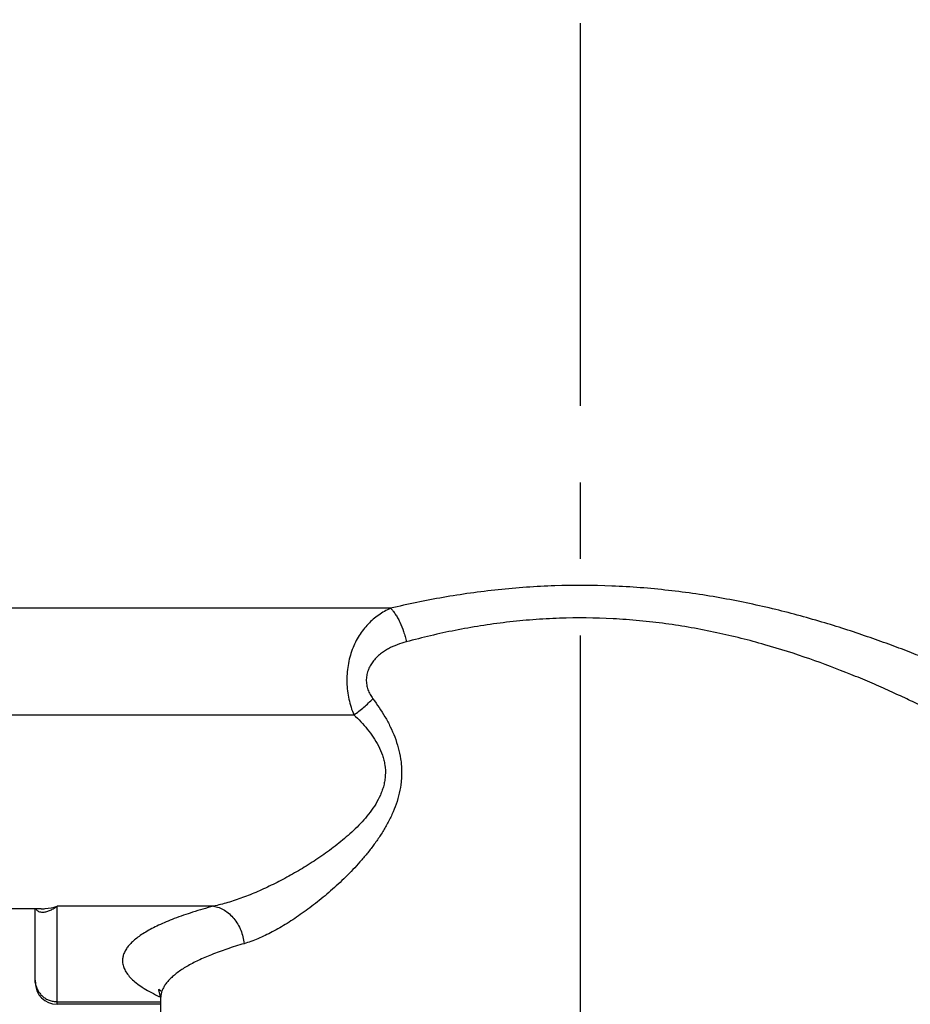
# Paper-space layout '02088-1035_1_2' of a CAD drawing. Units: inches. Extents: x 0 to 34, y 0 to 22.
# Drawn here: x 14.8 to 16.4, y 15.1 to 16.9 of the extents above; entities that cross this region are included whole.
import ezdxf

# ---------------------------------------------------------------- set-up
doc = ezdxf.new("R2010")
doc.units = ezdxf.units.IN
doc.header["$LTSCALE"] = 1.87
doc.header["$MEASUREMENT"] = 0
doc.linetypes.add('CENTER', pattern=[0.6, 0.375, -0.075, 0.075, -0.075])
doc.layers.get('0').update_dxf_attribs({"linetype": 'CONTINUOUS'})
doc.layers.add('02__ASM_ALL_AXES', color=7, linetype='CONTINUOUS')
doc.layers.add('ROUNDS', color=7, linetype='CONTINUOUS')

psp = doc.layouts.new('02088-1035_1_2')

# ---------------------------------------------------------------- linework, layer by layer
at = {"color": 7, "linetype": 'CONTINUOUS'}
for p, q in [((15.4871, 15.8455), (14.2756, 15.8455)), ((14.4956, 15.6503), (15.42, 15.6503)), ((14.8463, 15.2947), (14.2756, 15.2947)), ((14.8356, 15.1637), (14.8356, 15.2947)), ((14.8464, 15.2947), (14.8465, 15.2947)), ((14.8756, 15.1245), (14.8756, 15.2995)), ((15.1624, 15.2995), (14.8756, 15.2995)), ((15.0656, 15.1309), (15.0656, 15.0351)), ((15.0656, 15.1197), (14.8756, 15.1197))]:
    psp.add_line(p, q, dxfattribs=at)
psp.add_lwpolyline([(15.0661, 15.1438), (15.0622, 15.1469), (15.0619, 15.1464), (15.0656, 15.1311)], dxfattribs=at)
for centre, radius, start, end in [((15.2032, 15.4349), 0.332, 244.4153, 244.93), ((15.2094, 15.4482), 0.3467, 244.9281, 245.2909)]:
    psp.add_arc(centre, radius, start, end, dxfattribs=at)
for points, knots in [([(16.6756, 15.6597), (16.6756, 15.6597), (16.6755, 15.6597), (16.6755, 15.6597), (16.6753, 15.6598), (16.6751, 15.6599), (16.6749, 15.66), (16.6744, 15.6603), (16.6737, 15.6606), (16.6727, 15.6611), (16.6715, 15.6617), (16.6701, 15.6624), (16.6677, 15.6636), (16.6642, 15.6654), (16.6594, 15.6678), (16.6537, 15.6706), (16.6471, 15.6738), (16.6398, 15.6774), (16.6316, 15.6813), (16.6227, 15.6856), (16.6092, 15.6921), (16.5905, 15.7008), (16.566, 15.712), (16.5388, 15.7242), (16.509, 15.7371), (16.4767, 15.7505), (16.4422, 15.7643), (16.4054, 15.7782), (16.3527, 15.7971), (16.2822, 15.82), (16.1923, 15.8445), (16.0966, 15.8649), (16.0135, 15.8771), (15.9453, 15.8836), (15.8758, 15.8877), (15.806, 15.8879), (15.7365, 15.8844), (15.6848, 15.8798), (15.6339, 15.8736), (15.5678, 15.8632), (15.5191, 15.8531), (15.4871, 15.8455)], [0, 0, 0, 0, 0.000026, 0.000102, 0.000229, 0.000406, 0.000635, 0.000914, 0.001623, 0.002534, 0.003646, 0.004959, 0.006471, 0.010088, 0.014487, 0.019655, 0.025577, 0.032237, 0.039619, 0.047703, 0.056469, 0.07597, 0.097956, 0.122258, 0.148711, 0.177155, 0.207436, 0.239408, 0.272938, 0.344154, 0.420133, 0.499947, 0.582626, 0.624725, 0.667136, 0.752292, 0.794747, 0.836915, 0.878664, 0.919859, 1, 1, 1, 1]), ([(15.4871, 15.8455), (15.4796, 15.842), (15.4686, 15.8358), (15.4553, 15.8255), (15.4426, 15.8136), (15.4316, 15.7994), (15.4226, 15.7833), (15.4169, 15.77), (15.4123, 15.7557), (15.4091, 15.7408), (15.4073, 15.7253), (15.407, 15.7096), (15.4081, 15.694), (15.4115, 15.674), (15.416, 15.6594), (15.42, 15.6503)], [0, 0, 0, 0, 0.109161, 0.164582, 0.220968, 0.338029, 0.39942, 0.462892, 0.528358, 0.595543, 0.663915, 0.732847, 0.801563, 0.869393, 1, 1, 1, 1]), ([(15.4871, 15.8455), (15.4887, 15.8441), (15.4919, 15.8407), (15.4962, 15.8348), (15.5005, 15.8279), (15.5059, 15.8174), (15.5104, 15.8058), (15.514, 15.7936), (15.5155, 15.7872), (15.5161, 15.784)], [0, 0, 0, 0, 0.094781, 0.201388, 0.318495, 0.444553, 0.71648, 0.858186, 1, 1, 1, 1]), ([(16.6056, 15.5897), (16.6056, 15.5897), (16.6056, 15.5897), (16.6056, 15.5897), (16.6055, 15.5897), (16.6055, 15.5897), (16.6054, 15.5898), (16.6052, 15.5899), (16.605, 15.59), (16.6047, 15.5902), (16.6044, 15.5904), (16.6039, 15.5907), (16.6031, 15.5911), (16.602, 15.5917), (16.6007, 15.5924), (16.5993, 15.5933), (16.5976, 15.5942), (16.5951, 15.5957), (16.5914, 15.5978), (16.5864, 15.6006), (16.5806, 15.6038), (16.5742, 15.6074), (16.567, 15.6114), (16.5591, 15.6157), (16.5472, 15.6222), (16.5308, 15.631), (16.5091, 15.6424), (16.485, 15.6547), (16.4585, 15.6679), (16.4297, 15.6816), (16.3988, 15.6958), (16.3659, 15.7102), (16.3184, 15.73), (16.2545, 15.754), (16.1872, 15.7755), (16.13, 15.7908), (16.0697, 15.8048), (16.0075, 15.8158), (15.9439, 15.8231), (15.8789, 15.8279), (15.8135, 15.8285), (15.7484, 15.8249), (15.7001, 15.8202), (15.6525, 15.8137), (15.591, 15.8027), (15.5457, 15.792), (15.5161, 15.784)], [0, 0, 0, 0, 0.000006, 0.000025, 0.000056, 0.000099, 0.000223, 0.000396, 0.000618, 0.00089, 0.001211, 0.001581, 0.002469, 0.003553, 0.004833, 0.006306, 0.007974, 0.009833, 0.014122, 0.019164, 0.024944, 0.031448, 0.03866, 0.046563, 0.055139, 0.074234, 0.095792, 0.119658, 0.145678, 0.173703, 0.203589, 0.235202, 0.268416, 0.339172, 0.41498, 0.454511, 0.49498, 0.578201, 0.620697, 0.663569, 0.749757, 0.79274, 0.835412, 0.877627, 0.919231, 1, 1, 1, 1]), ([(15.5161, 15.784), (15.5105, 15.7825), (15.4994, 15.779), (15.486, 15.773), (15.4759, 15.7671), (15.4687, 15.762), (15.462, 15.7561), (15.4559, 15.7495), (15.4506, 15.742), (15.4465, 15.7336), (15.4437, 15.7245), (15.4427, 15.7166), (15.4429, 15.7102), (15.4434, 15.7054), (15.4444, 15.7007), (15.4463, 15.6947), (15.4495, 15.6876), (15.4528, 15.6824), (15.4547, 15.6799)], [0, 0, 0, 0, 0.12028, 0.240283, 0.300439, 0.360917, 0.421891, 0.483634, 0.546377, 0.610312, 0.675392, 0.741275, 0.774332, 0.807293, 0.840105, 0.872712, 0.936988, 1, 1, 1, 1]), ([(15.4547, 15.6799), (15.4627, 15.6692), (15.4741, 15.6524), (15.487, 15.6286), (15.4953, 15.6097), (15.5018, 15.59), (15.5055, 15.5729), (15.5071, 15.559), (15.5077, 15.5485), (15.5076, 15.538), (15.5066, 15.524), (15.5037, 15.5067), (15.4979, 15.4867), (15.4902, 15.4675), (15.4809, 15.4492), (15.4705, 15.4318), (15.4591, 15.4152), (15.4471, 15.3994), (15.4304, 15.3795), (15.4086, 15.3562), (15.3813, 15.3306), (15.3536, 15.3074), (15.3258, 15.2865), (15.2982, 15.2681), (15.2711, 15.2524), (15.2448, 15.2398), (15.2271, 15.2333), (15.2185, 15.2308)], [0, 0, 0, 0, 0.067476, 0.101767, 0.13637, 0.171282, 0.206414, 0.224054, 0.241714, 0.259376, 0.27703, 0.312243, 0.347235, 0.381968, 0.416367, 0.450431, 0.48413, 0.51746, 0.550405, 0.615054, 0.677903, 0.738704, 0.797156, 0.852906, 0.905561, 0.954712, 1, 1, 1, 1]), ([(15.42, 15.6503), (15.4232, 15.6525), (15.4294, 15.657), (15.4384, 15.6642), (15.4469, 15.6718), (15.4522, 15.6772), (15.4547, 15.6799)], [0, 0, 0, 0, 0.250233, 0.504479, 0.756461, 1, 1, 1, 1]), ([(15.42, 15.6503), (15.4244, 15.6462), (15.4329, 15.6377), (15.4448, 15.6241), (15.4558, 15.6095), (15.4654, 15.5936), (15.4716, 15.5794), (15.4751, 15.5675), (15.4776, 15.5552), (15.4782, 15.5425), (15.4768, 15.53), (15.4749, 15.5208), (15.4721, 15.5119), (15.4675, 15.5003), (15.4603, 15.4867), (15.4499, 15.4716), (15.4345, 15.453), (15.4132, 15.432), (15.386, 15.4095), (15.3579, 15.3892), (15.3294, 15.3709), (15.3008, 15.3543), (15.2723, 15.3394), (15.244, 15.3263), (15.2163, 15.3151), (15.1892, 15.306), (15.1712, 15.3013), (15.1624, 15.2995)], [0, 0, 0, 0, 0.033052, 0.066395, 0.100036, 0.133962, 0.168212, 0.185434, 0.202727, 0.237338, 0.254652, 0.271949, 0.289186, 0.306335, 0.34042, 0.374182, 0.407651, 0.473695, 0.538623, 0.602369, 0.664808, 0.725774, 0.78506, 0.84242, 0.897573, 0.950207, 1, 1, 1, 1]), ([(14.8368, 15.2946), (14.8371, 15.2941), (14.8377, 15.2931), (14.8393, 15.2914), (14.8417, 15.2899), (14.8452, 15.2888), (14.8477, 15.2886), (14.8489, 15.2886)], [0, 0, 0, 0, 0.123697, 0.243797, 0.482617, 0.732201, 1, 1, 1, 1]), ([(14.8465, 15.2947), (14.8489, 15.2947), (14.8587, 15.2951), (14.8685, 15.2972), (14.8756, 15.2995)], [0, 0, 0, 0, 0.241774, 1, 1, 1, 1]), ([(14.8489, 15.2886), (14.851, 15.2887), (14.8554, 15.2892), (14.862, 15.2914), (14.8689, 15.2948), (14.8733, 15.2978), (14.8756, 15.2995)], [0, 0, 0, 0, 0.212699, 0.45024, 0.712738, 1, 1, 1, 1]), ([(15.1624, 15.2995), (15.1496, 15.2961), (15.1255, 15.2891), (15.0966, 15.2792), (15.076, 15.271), (15.0622, 15.2649), (15.0497, 15.2587), (15.0385, 15.2524), (15.0285, 15.246), (15.0198, 15.2396), (15.0124, 15.2331), (15.0063, 15.2265), (15.0016, 15.2198), (14.9981, 15.2131), (14.9961, 15.2064), (14.9956, 15.2018), (14.9956, 15.1996)], [0, 0, 0, 0, 0.195038, 0.369344, 0.448503, 0.522293, 0.590739, 0.653893, 0.711854, 0.764788, 0.812937, 0.856651, 0.896423, 0.932942, 0.967102, 1, 1, 1, 1]), ([(15.1624, 15.2995), (15.1659, 15.299), (15.1729, 15.2972), (15.1828, 15.2923), (15.192, 15.2855), (15.2003, 15.2769), (15.2073, 15.2667), (15.2128, 15.2555), (15.2167, 15.2434), (15.2181, 15.235), (15.2185, 15.2308)], [0, 0, 0, 0, 0.110624, 0.226128, 0.346543, 0.471681, 0.600905, 0.73313, 0.866908, 1, 1, 1, 1]), ([(15.2185, 15.2308), (15.208, 15.2278), (15.1879, 15.2215), (15.1598, 15.2113), (15.1352, 15.2007), (15.1142, 15.1897), (15.0991, 15.18), (15.0891, 15.172), (15.0828, 15.1662), (15.0775, 15.1604), (15.0731, 15.1545), (15.0697, 15.1485), (15.0681, 15.1444), (15.0674, 15.1424)], [0, 0, 0, 0, 0.182958, 0.349079, 0.497891, 0.629364, 0.743882, 0.79507, 0.842431, 0.886217, 0.926762, 0.964504, 1, 1, 1, 1]), ([(14.9956, 15.1996), (14.9956, 15.1968), (14.9963, 15.1911), (14.9995, 15.1828), (15.0047, 15.1745), (15.0119, 15.1664), (15.0211, 15.1584), (15.0322, 15.1505), (15.0453, 15.1428), (15.0548, 15.1379), (15.0598, 15.1355)], [0, 0, 0, 0, 0.087005, 0.178958, 0.279957, 0.393085, 0.52048, 0.663563, 0.823253, 1, 1, 1, 1]), ([(15.0674, 15.1424), (15.0668, 15.1405), (15.0659, 15.1367), (15.0656, 15.1328), (15.0656, 15.1309)], [0, 0, 0, 0, 0.505987, 1, 1, 1, 1])]:
    psp.add_open_spline(points, degree=3, knots=knots, dxfattribs=at)
at = {"layer": '02__ASM_ALL_AXES', "color": 2, "linetype": 'CENTER'}
psp.add_line((15.8356, 12.8506), (15.8356, 18.9434), dxfattribs=at)
at = {"layer": 'ROUNDS', "color": 7, "linetype": 'CONTINUOUS'}
for p, q in [((14.8356, 15.1597), (14.8356, 15.2947)), ((14.8756, 15.1197), (14.8756, 15.1245)), ((14.8756, 15.1245), (15.0656, 15.1245))]:
    psp.add_line(p, q, dxfattribs=at)
for centre, radius, start, end in [((14.8739, 15.1637), 0.0383, 180.0127, 185.9617), ((14.8756, 15.1597), 0.04, 180, 270)]:
    psp.add_arc(centre, radius, start, end, dxfattribs=at)
psp.add_open_spline([(14.8358, 15.1597), (14.836, 15.1573), (14.837, 15.1526), (14.8397, 15.1459), (14.8436, 15.1397), (14.8486, 15.1344), (14.8545, 15.1301), (14.8612, 15.1269), (14.8682, 15.1249), (14.8731, 15.1245), (14.8756, 15.1245)], degree=3, knots=[0, 0, 0, 0, 0.123895, 0.247965, 0.372306, 0.497115, 0.622334, 0.747963, 0.874034, 1, 1, 1, 1], dxfattribs=at)

doc.saveas('drawing.dxf')
